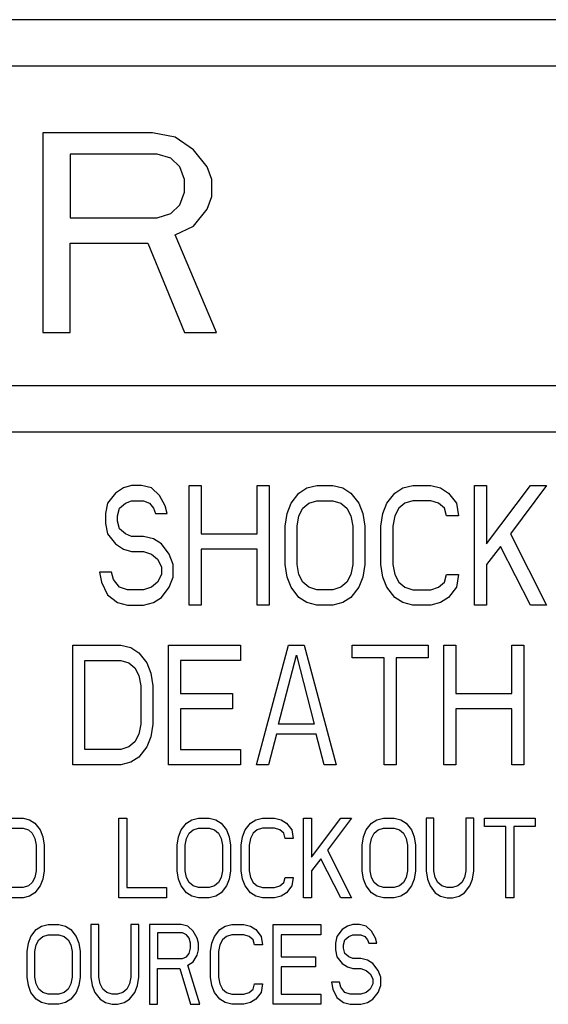
# Model space of a CAD drawing. Extents: x 0 to 34, y 0 to 22.
# Drawn here: x 27.9 to 28.2, y 7.7 to 8.3 of the extents above; entities that cross this region are included whole.
import ezdxf

# ---------------------------------------------------------------- set-up
doc = ezdxf.new("R2010")
doc.units = 0
doc.header["$LTSCALE"] = 1.87
doc.header["$MEASUREMENT"] = 0
doc.layers.get('0').update_dxf_attribs({"color": 250, "linetype": 'CONTINUOUS'})

msp = doc.modelspace()

# ---------------------------------------------------------------- linework, layer by layer
at = {"color": 0, "linetype": 'Continuous'}
for p, q in [((28.37922, 8.25515), (26.61922, 8.25515)), ((28.35122, 8.22715), (26.64722, 8.22715)), ((27.95547, 8.18715), (27.88947, 8.18715)), ((27.88947, 8.18715), (27.88947, 8.06715)), ((27.96922, 8.1846), (27.95547, 8.18715)), ((27.98022, 8.17694), (27.96922, 8.1846)), ((27.98847, 8.16672), (27.98022, 8.17694)), ((27.95822, 8.17438), (27.90597, 8.17438)), ((27.90597, 8.17438), (27.90597, 8.13608)), ((27.96647, 8.17183), (27.95822, 8.17438)), ((27.97197, 8.16672), (27.96647, 8.17183)), ((27.97472, 8.15906), (27.97197, 8.16672)), ((27.99122, 8.15906), (27.98847, 8.16672)), ((27.97472, 8.1514), (27.97472, 8.15906)), ((27.99122, 8.14885), (27.99122, 8.15906)), ((27.97197, 8.14374), (27.97472, 8.1514)), ((27.98847, 8.14119), (27.99122, 8.14885)), ((27.96647, 8.13864), (27.97197, 8.14374)), ((27.98022, 8.13098), (27.98847, 8.14119)), ((27.90597, 8.13608), (27.95822, 8.13608)), ((27.95822, 8.13608), (27.96647, 8.13864)), ((27.96922, 8.12587), (27.98022, 8.13098)), ((27.99397, 8.06715), (27.96922, 8.12587)), ((27.90597, 8.12077), (27.95272, 8.12077)), ((27.90597, 8.06715), (27.90597, 8.12077)), ((27.95272, 8.12077), (27.97472, 8.06715)), ((27.88947, 8.06715), (27.90597, 8.06715)), ((27.97472, 8.06715), (27.99397, 8.06715)), ((26.64722, 8.03515), (28.35122, 8.03515)), ((28.35122, 8.00715), (27.24322, 8.00715)), ((27.94282, 7.97515), (27.93802, 7.97362)), ((27.94882, 7.97515), (27.94282, 7.97515)), ((27.95482, 7.97362), (27.94882, 7.97515)), ((27.97762, 7.97515), (27.98482, 7.97515)), ((27.97762, 7.90315), (27.97762, 7.97515)), ((27.98482, 7.97515), (27.98482, 7.94604)), ((28.01842, 7.97515), (28.02562, 7.97515)), ((28.01842, 7.94604), (28.01842, 7.97515)), ((28.02562, 7.97515), (28.02562, 7.90315)), ((28.04842, 7.97362), (28.05442, 7.97515)), ((28.05442, 7.97515), (28.06402, 7.97515)), ((28.06402, 7.97515), (28.07002, 7.97362)), ((28.10602, 7.97362), (28.11202, 7.97515)), ((28.11202, 7.97515), (28.12282, 7.97515)), ((28.12282, 7.97515), (28.12882, 7.97362)), ((28.14922, 7.97515), (28.15642, 7.97515)), ((28.14922, 7.90315), (28.14922, 7.97515)), ((28.15642, 7.97515), (28.15642, 7.93991)), ((28.15642, 7.93991), (28.18282, 7.97515)), ((28.19242, 7.97515), (28.17082, 7.94604)), ((28.18282, 7.97515), (28.19242, 7.97515)), ((27.93322, 7.97055), (27.92842, 7.96443)), ((27.93802, 7.97362), (27.93322, 7.97055)), ((27.95962, 7.96902), (27.95482, 7.97362)), ((27.96322, 7.96289), (27.95962, 7.96902)), ((28.03882, 7.96443), (28.04362, 7.97055)), ((28.04362, 7.97055), (28.04842, 7.97362)), ((28.07002, 7.97362), (28.07482, 7.97055)), ((28.07482, 7.97055), (28.07962, 7.96443)), ((28.09642, 7.96443), (28.10122, 7.97055)), ((28.10122, 7.97055), (28.10602, 7.97362)), ((28.12882, 7.97362), (28.13362, 7.97055)), ((28.13362, 7.97055), (28.13842, 7.96443)), ((27.92842, 7.96443), (27.92722, 7.9583)), ((27.93562, 7.96136), (27.93922, 7.96443)), ((27.93922, 7.96443), (27.94282, 7.96596)), ((27.94282, 7.96596), (27.95002, 7.96596)), ((27.95002, 7.96596), (27.95362, 7.96443)), ((27.95362, 7.96443), (27.95602, 7.96136)), ((27.96442, 7.9583), (27.96322, 7.96289)), ((28.03642, 7.9583), (28.03882, 7.96443)), ((28.04602, 7.96136), (28.04962, 7.96443)), ((28.04962, 7.96443), (28.05442, 7.96596)), ((28.05442, 7.96596), (28.06402, 7.96596)), ((28.06402, 7.96596), (28.06882, 7.96443)), ((28.06882, 7.96443), (28.07242, 7.96136)), ((28.07962, 7.96443), (28.08202, 7.9583)), ((28.09402, 7.9583), (28.09642, 7.96443)), ((28.10722, 7.96443), (28.10362, 7.96136)), ((28.11202, 7.96596), (28.10722, 7.96443)), ((28.12282, 7.96596), (28.11202, 7.96596)), ((28.12762, 7.96443), (28.12282, 7.96596)), ((28.13122, 7.96136), (28.12762, 7.96443)), ((28.13842, 7.96443), (28.13962, 7.95677)), ((27.92722, 7.9583), (27.92722, 7.95217)), ((27.93442, 7.95677), (27.93562, 7.96136)), ((27.93442, 7.9537), (27.93442, 7.95677)), ((27.95602, 7.96136), (27.95722, 7.9583)), ((27.95722, 7.9583), (27.96442, 7.9583)), ((28.03522, 7.95064), (28.03642, 7.9583)), ((28.04242, 7.95064), (28.04362, 7.95677)), ((28.04362, 7.95677), (28.04602, 7.96136)), ((28.07242, 7.96136), (28.07482, 7.95677)), ((28.07482, 7.95677), (28.07602, 7.95064)), ((28.08202, 7.9583), (28.08322, 7.95064)), ((28.09282, 7.95064), (28.09402, 7.9583)), ((28.10122, 7.95677), (28.10002, 7.95064)), ((28.10362, 7.96136), (28.10122, 7.95677)), ((28.13242, 7.95677), (28.13122, 7.96136)), ((28.13962, 7.95677), (28.13242, 7.95677)), ((27.92722, 7.95217), (27.92842, 7.94604)), ((27.93562, 7.94911), (27.93442, 7.9537)), ((28.03522, 7.92766), (28.03522, 7.95064)), ((28.04242, 7.92766), (28.04242, 7.95064)), ((28.07602, 7.95064), (28.07602, 7.92766)), ((28.08322, 7.95064), (28.08322, 7.92766)), ((28.09282, 7.92766), (28.09282, 7.95064)), ((28.10002, 7.95064), (28.10002, 7.92766)), ((27.92842, 7.94604), (27.93322, 7.93991)), ((27.93922, 7.94604), (27.93562, 7.94911)), ((27.94282, 7.94451), (27.93922, 7.94604)), ((27.98482, 7.94604), (28.01842, 7.94604)), ((28.17082, 7.94604), (28.19242, 7.90315)), ((27.93322, 7.93991), (27.93802, 7.93685)), ((27.95002, 7.94451), (27.94282, 7.94451)), ((27.95602, 7.94298), (27.95002, 7.94451)), ((27.96082, 7.93991), (27.95602, 7.94298)), ((27.96562, 7.93379), (27.96082, 7.93991)), ((27.93802, 7.93685), (27.94282, 7.93532)), ((27.94282, 7.93532), (27.95002, 7.93532)), ((27.95002, 7.93532), (27.95482, 7.93379)), ((27.95482, 7.93379), (27.95842, 7.93072)), ((27.96802, 7.92766), (27.96562, 7.93379)), ((28.01842, 7.93685), (27.98482, 7.93685)), ((27.98482, 7.93685), (27.98482, 7.90315)), ((28.01842, 7.90315), (28.01842, 7.93685)), ((28.16482, 7.93838), (28.15642, 7.92766)), ((28.18282, 7.90315), (28.16482, 7.93838)), ((27.95842, 7.93072), (27.96082, 7.92613)), ((27.96802, 7.92), (27.96802, 7.92766)), ((28.03642, 7.92), (28.03522, 7.92766)), ((28.04362, 7.92153), (28.04242, 7.92766)), ((28.07602, 7.92766), (28.07482, 7.92153)), ((28.08322, 7.92766), (28.08202, 7.92)), ((28.09402, 7.92), (28.09282, 7.92766)), ((28.10002, 7.92766), (28.10122, 7.92153)), ((28.15642, 7.92766), (28.15642, 7.90315)), ((27.93082, 7.92306), (27.92362, 7.92306)), ((27.92362, 7.92306), (27.92482, 7.91694)), ((27.93202, 7.91847), (27.93082, 7.92306)), ((27.96082, 7.92153), (27.95842, 7.91694)), ((27.96082, 7.92613), (27.96082, 7.92153)), ((28.04602, 7.91694), (28.04362, 7.92153)), ((28.07482, 7.92153), (28.07242, 7.91694)), ((28.10122, 7.92153), (28.10362, 7.91694)), ((28.13122, 7.91694), (28.13242, 7.92153)), ((28.13242, 7.92153), (28.13962, 7.92153)), ((28.13962, 7.92153), (28.13842, 7.91387)), ((27.92482, 7.91694), (27.92842, 7.90928)), ((27.93562, 7.91387), (27.93202, 7.91847)), ((27.95842, 7.91694), (27.95482, 7.91387)), ((27.96562, 7.91387), (27.96802, 7.92)), ((28.03882, 7.91387), (28.03642, 7.92)), ((28.04962, 7.91387), (28.04602, 7.91694)), ((28.07242, 7.91694), (28.06882, 7.91387)), ((28.08202, 7.92), (28.07962, 7.91387)), ((28.09642, 7.91387), (28.09402, 7.92)), ((28.10362, 7.91694), (28.10722, 7.91387)), ((28.12762, 7.91387), (28.13122, 7.91694)), ((27.92842, 7.90928), (27.93442, 7.90468)), ((27.94042, 7.91234), (27.93562, 7.91387)), ((27.95002, 7.91234), (27.94042, 7.91234)), ((27.95482, 7.91387), (27.95002, 7.91234)), ((27.96082, 7.90774), (27.96562, 7.91387)), ((28.04362, 7.90774), (28.03882, 7.91387)), ((28.05442, 7.91234), (28.04962, 7.91387)), ((28.06402, 7.91234), (28.05442, 7.91234)), ((28.06882, 7.91387), (28.06402, 7.91234)), ((28.07962, 7.91387), (28.07482, 7.90774)), ((28.10122, 7.90774), (28.09642, 7.91387)), ((28.10722, 7.91387), (28.11202, 7.91234)), ((28.11202, 7.91234), (28.12282, 7.91234)), ((28.12282, 7.91234), (28.12762, 7.91387)), ((28.13842, 7.91387), (28.13362, 7.90774)), ((27.93442, 7.90468), (27.94042, 7.90315)), ((27.95002, 7.90315), (27.95602, 7.90468)), ((27.95602, 7.90468), (27.96082, 7.90774)), ((28.04842, 7.90468), (28.04362, 7.90774)), ((28.05442, 7.90315), (28.04842, 7.90468)), ((28.07002, 7.90468), (28.06402, 7.90315)), ((28.07482, 7.90774), (28.07002, 7.90468)), ((28.10602, 7.90468), (28.10122, 7.90774)), ((28.11202, 7.90315), (28.10602, 7.90468)), ((28.12882, 7.90468), (28.12282, 7.90315)), ((28.13362, 7.90774), (28.12882, 7.90468)), ((27.94042, 7.90315), (27.95002, 7.90315)), ((27.98482, 7.90315), (27.97762, 7.90315)), ((28.02562, 7.90315), (28.01842, 7.90315)), ((28.06402, 7.90315), (28.05442, 7.90315)), ((28.12282, 7.90315), (28.11202, 7.90315)), ((28.15642, 7.90315), (28.14922, 7.90315)), ((28.19242, 7.90315), (28.18282, 7.90315)), ((27.90762, 7.87915), (27.93642, 7.87915)), ((27.90762, 7.80715), (27.90762, 7.87915)), ((27.93642, 7.87915), (27.94242, 7.87762)), ((27.94242, 7.87762), (27.94722, 7.87455)), ((27.94722, 7.87455), (27.95202, 7.86843)), ((27.96522, 7.87915), (28.00842, 7.87915)), ((27.96522, 7.80715), (27.96522, 7.87915)), ((28.00842, 7.87915), (28.00842, 7.86996)), ((28.01802, 7.80715), (28.03722, 7.87915)), ((28.03722, 7.87915), (28.04682, 7.87915)), ((28.04682, 7.87915), (28.06602, 7.80715)), ((28.07562, 7.87915), (28.12122, 7.87915)), ((28.07562, 7.87149), (28.07562, 7.87915)), ((28.12122, 7.87915), (28.12122, 7.87149)), ((28.13082, 7.87915), (28.13802, 7.87915)), ((28.13082, 7.80715), (28.13082, 7.87915)), ((28.13802, 7.87915), (28.13802, 7.85004)), ((28.17162, 7.87915), (28.17882, 7.87915)), ((28.17162, 7.85004), (28.17162, 7.87915)), ((28.17882, 7.87915), (28.17882, 7.80715)), ((27.91482, 7.86996), (27.93642, 7.86996)), ((27.91482, 7.81634), (27.91482, 7.86996)), ((27.93642, 7.86996), (27.94122, 7.86843)), ((27.94122, 7.86843), (27.94482, 7.86536)), ((27.95202, 7.86843), (27.95442, 7.8623)), ((28.00842, 7.86996), (27.97242, 7.86996)), ((27.97242, 7.86996), (27.97242, 7.85004)), ((28.03122, 7.83166), (28.04202, 7.87302)), ((28.04202, 7.87302), (28.05282, 7.83166)), ((28.09482, 7.87149), (28.07562, 7.87149)), ((28.09482, 7.80715), (28.09482, 7.87149)), ((28.12122, 7.87149), (28.10202, 7.87149)), ((28.10202, 7.87149), (28.10202, 7.80715)), ((27.94482, 7.86536), (27.94722, 7.86077)), ((27.95442, 7.8623), (27.95562, 7.85464)), ((27.94722, 7.86077), (27.94842, 7.85464)), ((27.94842, 7.85464), (27.94842, 7.83166)), ((27.95562, 7.85464), (27.95562, 7.83166)), ((27.97242, 7.85004), (28.00362, 7.85004)), ((28.00362, 7.85004), (28.00362, 7.84085)), ((28.13802, 7.85004), (28.17162, 7.85004)), ((28.00362, 7.84085), (27.97242, 7.84085)), ((27.97242, 7.84085), (27.97242, 7.81634)), ((28.17162, 7.84085), (28.13802, 7.84085)), ((28.13802, 7.84085), (28.13802, 7.80715)), ((28.17162, 7.80715), (28.17162, 7.84085)), ((27.94842, 7.83166), (27.94722, 7.82553)), ((27.95562, 7.83166), (27.95442, 7.824)), ((28.05282, 7.83166), (28.03122, 7.83166)), ((27.94482, 7.82094), (27.94122, 7.81787)), ((27.94722, 7.82553), (27.94482, 7.82094)), ((27.95442, 7.824), (27.95202, 7.81787)), ((28.03002, 7.82553), (28.02522, 7.80715)), ((28.05402, 7.82553), (28.03002, 7.82553)), ((28.05882, 7.80715), (28.05402, 7.82553)), ((27.93642, 7.81634), (27.91482, 7.81634)), ((27.94122, 7.81787), (27.93642, 7.81634)), ((27.95202, 7.81787), (27.94722, 7.81174)), ((27.97242, 7.81634), (28.00842, 7.81634)), ((28.00842, 7.81634), (28.00842, 7.80715)), ((27.94242, 7.80868), (27.93642, 7.80715)), ((27.94722, 7.81174), (27.94242, 7.80868)), ((27.93642, 7.80715), (27.90762, 7.80715)), ((28.00842, 7.80715), (27.96522, 7.80715)), ((28.02522, 7.80715), (28.01802, 7.80715)), ((28.06602, 7.80715), (28.05882, 7.80715)), ((28.10202, 7.80715), (28.09482, 7.80715)), ((28.13802, 7.80715), (28.13082, 7.80715)), ((28.17882, 7.80715), (28.17162, 7.80715)), ((27.85842, 7.77515), (27.87762, 7.77515)), ((27.87762, 7.77515), (27.88162, 7.77413)), ((27.88162, 7.77413), (27.88482, 7.77208)), ((27.93522, 7.77515), (27.94002, 7.77515)), ((27.93522, 7.72715), (27.93522, 7.77515)), ((27.94002, 7.77515), (27.94002, 7.73328)), ((27.97602, 7.77208), (27.97922, 7.77413)), ((27.97922, 7.77413), (27.98322, 7.77515)), ((27.98322, 7.77515), (27.98962, 7.77515)), ((27.98962, 7.77515), (27.99362, 7.77413)), ((27.99362, 7.77413), (27.99682, 7.77208)), ((28.01442, 7.77208), (28.01762, 7.77413)), ((28.01762, 7.77413), (28.02162, 7.77515)), ((28.02162, 7.77515), (28.02882, 7.77515)), ((28.02882, 7.77515), (28.03282, 7.77413)), ((28.03282, 7.77413), (28.03602, 7.77208)), ((28.04642, 7.77515), (28.05122, 7.77515)), ((28.04642, 7.72715), (28.04642, 7.77515)), ((28.05122, 7.77515), (28.05122, 7.75166)), ((28.05122, 7.75166), (28.06882, 7.77515)), ((28.07522, 7.77515), (28.06082, 7.75574)), ((28.06882, 7.77515), (28.07522, 7.77515)), ((28.08722, 7.77208), (28.09042, 7.77413)), ((28.09042, 7.77413), (28.09442, 7.77515)), ((28.09442, 7.77515), (28.10082, 7.77515)), ((28.10082, 7.77515), (28.10482, 7.77413)), ((28.10482, 7.77413), (28.10802, 7.77208)), ((28.12482, 7.77515), (28.12002, 7.77515)), ((28.12002, 7.77515), (28.12002, 7.74349)), ((28.12482, 7.74349), (28.12482, 7.77515)), ((28.14882, 7.77515), (28.14402, 7.77515)), ((28.14402, 7.77515), (28.14402, 7.74349)), ((28.14882, 7.74349), (28.14882, 7.77515)), ((28.15522, 7.77515), (28.18562, 7.77515)), ((28.15522, 7.77004), (28.15522, 7.77515)), ((28.18562, 7.77515), (28.18562, 7.77004)), ((27.86322, 7.76902), (27.87762, 7.76902)), ((27.87762, 7.76902), (27.88082, 7.768)), ((27.88082, 7.768), (27.88322, 7.76596)), ((27.88482, 7.77208), (27.88802, 7.768)), ((27.88802, 7.768), (27.88962, 7.76391)), ((27.97122, 7.76391), (27.97282, 7.768)), ((27.97282, 7.768), (27.97602, 7.77208)), ((27.97762, 7.76596), (27.98002, 7.768)), ((27.98002, 7.768), (27.98322, 7.76902)), ((27.98322, 7.76902), (27.98962, 7.76902)), ((27.98962, 7.76902), (27.99282, 7.768)), ((27.99282, 7.768), (27.99522, 7.76596)), ((27.99682, 7.77208), (28.00002, 7.768)), ((28.00002, 7.768), (28.00162, 7.76391)), ((28.00962, 7.76391), (28.01122, 7.768)), ((28.01122, 7.768), (28.01442, 7.77208)), ((28.01842, 7.768), (28.01602, 7.76596)), ((28.02162, 7.76902), (28.01842, 7.768)), ((28.02882, 7.76902), (28.02162, 7.76902)), ((28.03202, 7.768), (28.02882, 7.76902)), ((28.03442, 7.76596), (28.03202, 7.768)), ((28.03602, 7.77208), (28.03922, 7.768)), ((28.03922, 7.768), (28.04002, 7.76289)), ((28.08242, 7.76391), (28.08402, 7.768)), ((28.08402, 7.768), (28.08722, 7.77208)), ((28.08882, 7.76596), (28.09122, 7.768)), ((28.09122, 7.768), (28.09442, 7.76902)), ((28.09442, 7.76902), (28.10082, 7.76902)), ((28.10082, 7.76902), (28.10402, 7.768)), ((28.10402, 7.768), (28.10642, 7.76596)), ((28.10802, 7.77208), (28.11122, 7.768)), ((28.11122, 7.768), (28.11282, 7.76391)), ((28.16802, 7.77004), (28.15522, 7.77004)), ((28.16802, 7.72715), (28.16802, 7.77004)), ((28.18562, 7.77004), (28.17282, 7.77004)), ((28.17282, 7.77004), (28.17282, 7.72715)), ((27.88322, 7.76596), (27.88482, 7.76289)), ((27.88482, 7.76289), (27.88562, 7.75881)), ((27.88962, 7.76391), (27.89042, 7.75881)), ((27.97042, 7.75881), (27.97122, 7.76391)), ((27.97522, 7.75881), (27.97602, 7.76289)), ((27.97602, 7.76289), (27.97762, 7.76596)), ((27.99522, 7.76596), (27.99682, 7.76289)), ((27.99682, 7.76289), (27.99762, 7.75881)), ((28.00162, 7.76391), (28.00242, 7.75881)), ((28.00882, 7.75881), (28.00962, 7.76391)), ((28.01442, 7.76289), (28.01362, 7.75881)), ((28.01602, 7.76596), (28.01442, 7.76289)), ((28.03522, 7.76289), (28.03442, 7.76596)), ((28.04002, 7.76289), (28.03522, 7.76289)), ((28.08162, 7.75881), (28.08242, 7.76391)), ((28.08642, 7.75881), (28.08722, 7.76289)), ((28.08722, 7.76289), (28.08882, 7.76596)), ((28.10642, 7.76596), (28.10802, 7.76289)), ((28.10802, 7.76289), (28.10882, 7.75881)), ((28.11282, 7.76391), (28.11362, 7.75881)), ((27.88562, 7.75881), (27.88562, 7.74349)), ((27.89042, 7.75881), (27.89042, 7.74349)), ((27.97042, 7.74349), (27.97042, 7.75881)), ((27.97522, 7.74349), (27.97522, 7.75881)), ((27.99762, 7.75881), (27.99762, 7.74349)), ((28.00242, 7.75881), (28.00242, 7.74349)), ((28.00882, 7.74349), (28.00882, 7.75881)), ((28.01362, 7.75881), (28.01362, 7.74349)), ((28.06082, 7.75574), (28.07522, 7.72715)), ((28.08162, 7.74349), (28.08162, 7.75881)), ((28.08642, 7.74349), (28.08642, 7.75881)), ((28.10882, 7.75881), (28.10882, 7.74349)), ((28.11362, 7.75881), (28.11362, 7.74349)), ((28.05682, 7.75064), (28.05122, 7.74349)), ((28.06882, 7.72715), (28.05682, 7.75064)), ((27.88562, 7.74349), (27.88482, 7.7394)), ((27.89042, 7.74349), (27.88962, 7.73838)), ((27.97122, 7.73838), (27.97042, 7.74349)), ((27.97602, 7.7394), (27.97522, 7.74349)), ((27.99762, 7.74349), (27.99682, 7.7394)), ((28.00242, 7.74349), (28.00162, 7.73838)), ((28.00962, 7.73838), (28.00882, 7.74349)), ((28.01362, 7.74349), (28.01442, 7.7394)), ((28.05122, 7.74349), (28.05122, 7.72715)), ((28.08242, 7.73838), (28.08162, 7.74349)), ((28.08722, 7.7394), (28.08642, 7.74349)), ((28.10882, 7.74349), (28.10802, 7.7394)), ((28.11362, 7.74349), (28.11282, 7.73838)), ((28.12002, 7.74349), (28.12082, 7.73838)), ((28.12562, 7.7394), (28.12482, 7.74349)), ((28.14402, 7.74349), (28.14322, 7.7394)), ((28.14802, 7.73838), (28.14882, 7.74349)), ((27.88482, 7.7394), (27.88322, 7.73634)), ((27.88962, 7.73838), (27.88802, 7.7343)), ((27.97282, 7.7343), (27.97122, 7.73838)), ((27.97762, 7.73634), (27.97602, 7.7394)), ((27.99682, 7.7394), (27.99522, 7.73634)), ((28.00162, 7.73838), (28.00002, 7.7343)), ((28.01122, 7.7343), (28.00962, 7.73838)), ((28.01442, 7.7394), (28.01602, 7.73634)), ((28.03442, 7.73634), (28.03522, 7.7394)), ((28.03522, 7.7394), (28.04002, 7.7394)), ((28.04002, 7.7394), (28.03922, 7.7343)), ((28.08402, 7.7343), (28.08242, 7.73838)), ((28.08882, 7.73634), (28.08722, 7.7394)), ((28.10802, 7.7394), (28.10642, 7.73634)), ((28.11282, 7.73838), (28.11122, 7.7343)), ((28.12082, 7.73838), (28.12242, 7.7343)), ((28.12722, 7.73634), (28.12562, 7.7394)), ((28.14322, 7.7394), (28.14162, 7.73634)), ((28.14642, 7.7343), (28.14802, 7.73838)), ((27.87762, 7.73328), (27.86322, 7.73328)), ((27.88082, 7.7343), (27.87762, 7.73328)), ((27.88322, 7.73634), (27.88082, 7.7343)), ((27.88802, 7.7343), (27.88482, 7.73021)), ((27.94002, 7.73328), (27.96402, 7.73328)), ((27.96402, 7.73328), (27.96402, 7.72715)), ((27.97602, 7.73021), (27.97282, 7.7343)), ((27.98002, 7.7343), (27.97762, 7.73634)), ((27.98322, 7.73328), (27.98002, 7.7343)), ((27.98962, 7.73328), (27.98322, 7.73328)), ((27.99282, 7.7343), (27.98962, 7.73328)), ((27.99522, 7.73634), (27.99282, 7.7343)), ((28.00002, 7.7343), (27.99682, 7.73021)), ((28.01442, 7.73021), (28.01122, 7.7343)), ((28.01602, 7.73634), (28.01842, 7.7343)), ((28.01842, 7.7343), (28.02162, 7.73328)), ((28.02162, 7.73328), (28.02882, 7.73328)), ((28.02882, 7.73328), (28.03202, 7.7343)), ((28.03202, 7.7343), (28.03442, 7.73634)), ((28.03922, 7.7343), (28.03602, 7.73021)), ((28.08722, 7.73021), (28.08402, 7.7343)), ((28.09122, 7.7343), (28.08882, 7.73634)), ((28.09442, 7.73328), (28.09122, 7.7343)), ((28.10082, 7.73328), (28.09442, 7.73328)), ((28.10402, 7.7343), (28.10082, 7.73328)), ((28.10642, 7.73634), (28.10402, 7.7343)), ((28.11122, 7.7343), (28.10802, 7.73021)), ((28.12242, 7.7343), (28.12562, 7.73021)), ((28.12962, 7.7343), (28.12722, 7.73634)), ((28.13282, 7.73328), (28.12962, 7.7343)), ((28.13602, 7.73328), (28.13282, 7.73328)), ((28.13922, 7.7343), (28.13602, 7.73328)), ((28.14162, 7.73634), (28.13922, 7.7343)), ((28.14322, 7.73021), (28.14642, 7.7343)), ((27.87762, 7.72715), (27.85842, 7.72715)), ((27.88162, 7.72817), (27.87762, 7.72715)), ((27.88482, 7.73021), (27.88162, 7.72817)), ((27.96402, 7.72715), (27.93522, 7.72715)), ((27.97922, 7.72817), (27.97602, 7.73021)), ((27.98322, 7.72715), (27.97922, 7.72817)), ((27.98962, 7.72715), (27.98322, 7.72715)), ((27.99362, 7.72817), (27.98962, 7.72715)), ((27.99682, 7.73021), (27.99362, 7.72817)), ((28.01762, 7.72817), (28.01442, 7.73021)), ((28.02162, 7.72715), (28.01762, 7.72817)), ((28.02882, 7.72715), (28.02162, 7.72715)), ((28.03282, 7.72817), (28.02882, 7.72715)), ((28.03602, 7.73021), (28.03282, 7.72817)), ((28.05122, 7.72715), (28.04642, 7.72715)), ((28.07522, 7.72715), (28.06882, 7.72715)), ((28.09042, 7.72817), (28.08722, 7.73021)), ((28.09442, 7.72715), (28.09042, 7.72817)), ((28.10082, 7.72715), (28.09442, 7.72715)), ((28.10482, 7.72817), (28.10082, 7.72715)), ((28.10802, 7.73021), (28.10482, 7.72817)), ((28.12562, 7.73021), (28.12882, 7.72817)), ((28.12882, 7.72817), (28.13282, 7.72715)), ((28.13282, 7.72715), (28.13602, 7.72715)), ((28.13602, 7.72715), (28.14002, 7.72817)), ((28.14002, 7.72817), (28.14322, 7.73021)), ((28.17282, 7.72715), (28.16802, 7.72715)), ((27.88242, 7.704), (27.88562, 7.70808)), ((27.88562, 7.70808), (27.88882, 7.71013)), ((27.88882, 7.71013), (27.89282, 7.71115)), ((27.89282, 7.71115), (27.89922, 7.71115)), ((27.89922, 7.71115), (27.90322, 7.71013)), ((27.90322, 7.71013), (27.90642, 7.70808)), ((27.90642, 7.70808), (27.90962, 7.704)), ((27.92322, 7.71115), (27.91842, 7.71115)), ((27.91842, 7.71115), (27.91842, 7.67949)), ((27.92322, 7.67949), (27.92322, 7.71115)), ((27.94722, 7.71115), (27.94242, 7.71115)), ((27.94242, 7.71115), (27.94242, 7.67949)), ((27.94722, 7.67949), (27.94722, 7.71115)), ((27.97282, 7.71115), (27.95362, 7.71115)), ((27.95362, 7.71115), (27.95362, 7.66315)), ((27.97682, 7.71013), (27.97282, 7.71115)), ((27.98002, 7.70706), (27.97682, 7.71013)), ((27.99282, 7.704), (27.99602, 7.70808)), ((27.99602, 7.70808), (27.99922, 7.71013)), ((27.99922, 7.71013), (28.00322, 7.71115)), ((28.00322, 7.71115), (28.01042, 7.71115)), ((28.01042, 7.71115), (28.01442, 7.71013)), ((28.01442, 7.71013), (28.01762, 7.70808)), ((28.01762, 7.70808), (28.02082, 7.704)), ((28.02802, 7.71115), (28.05682, 7.71115)), ((28.02802, 7.66315), (28.02802, 7.71115)), ((28.05682, 7.71115), (28.05682, 7.70502)), ((28.06962, 7.70808), (28.06642, 7.704)), ((28.07282, 7.71013), (28.06962, 7.70808)), ((28.07602, 7.71115), (28.07282, 7.71013)), ((28.08002, 7.71115), (28.07602, 7.71115)), ((28.08402, 7.71013), (28.08002, 7.71115)), ((28.08722, 7.70706), (28.08402, 7.71013)), ((27.88082, 7.69991), (27.88242, 7.704)), ((27.88562, 7.69889), (27.88722, 7.70196)), ((27.88722, 7.70196), (27.88962, 7.704)), ((27.88962, 7.704), (27.89282, 7.70502)), ((27.89282, 7.70502), (27.89922, 7.70502)), ((27.89922, 7.70502), (27.90242, 7.704)), ((27.90242, 7.704), (27.90482, 7.70196)), ((27.90482, 7.70196), (27.90642, 7.69889)), ((27.90962, 7.704), (27.91122, 7.69991)), ((27.97362, 7.70604), (27.95842, 7.70604)), ((27.95842, 7.70604), (27.95842, 7.69072)), ((27.97602, 7.70502), (27.97362, 7.70604)), ((27.97762, 7.70298), (27.97602, 7.70502)), ((27.97842, 7.69991), (27.97762, 7.70298)), ((27.98242, 7.70298), (27.98002, 7.70706)), ((27.98322, 7.69991), (27.98242, 7.70298)), ((27.99122, 7.69991), (27.99282, 7.704)), ((27.99762, 7.70196), (27.99602, 7.69889)), ((28.00002, 7.704), (27.99762, 7.70196)), ((28.00322, 7.70502), (28.00002, 7.704)), ((28.01042, 7.70502), (28.00322, 7.70502)), ((28.01362, 7.704), (28.01042, 7.70502)), ((28.01602, 7.70196), (28.01362, 7.704)), ((28.01682, 7.69889), (28.01602, 7.70196)), ((28.02082, 7.704), (28.02162, 7.69889)), ((28.05682, 7.70502), (28.03282, 7.70502)), ((28.03282, 7.70502), (28.03282, 7.69174)), ((28.06642, 7.704), (28.06562, 7.69991)), ((28.07042, 7.69889), (28.07122, 7.70196)), ((28.07122, 7.70196), (28.07362, 7.704)), ((28.07362, 7.704), (28.07602, 7.70502)), ((28.07602, 7.70502), (28.08082, 7.70502)), ((28.08082, 7.70502), (28.08322, 7.704)), ((28.08322, 7.704), (28.08482, 7.70196)), ((28.08482, 7.70196), (28.08562, 7.69991)), ((28.08962, 7.70298), (28.08722, 7.70706)), ((28.09042, 7.69991), (28.08962, 7.70298)), ((27.88002, 7.69481), (27.88082, 7.69991)), ((27.88482, 7.69481), (27.88562, 7.69889)), ((27.90642, 7.69889), (27.90722, 7.69481)), ((27.91122, 7.69991), (27.91202, 7.69481)), ((27.97762, 7.69379), (27.97842, 7.69685)), ((27.97842, 7.69685), (27.97842, 7.69991)), ((27.98322, 7.69583), (27.98322, 7.69991)), ((27.99042, 7.69481), (27.99122, 7.69991)), ((27.99602, 7.69889), (27.99522, 7.69481)), ((28.02162, 7.69889), (28.01682, 7.69889)), ((28.06562, 7.69991), (28.06562, 7.69583)), ((28.07042, 7.69685), (28.07042, 7.69889)), ((28.07122, 7.69379), (28.07042, 7.69685)), ((28.08562, 7.69991), (28.09042, 7.69991)), ((27.88002, 7.67949), (27.88002, 7.69481)), ((27.88482, 7.67949), (27.88482, 7.69481)), ((27.90722, 7.69481), (27.90722, 7.67949)), ((27.91202, 7.69481), (27.91202, 7.67949)), ((27.95842, 7.69072), (27.97362, 7.69072)), ((27.97362, 7.69072), (27.97602, 7.69174)), ((27.97602, 7.69174), (27.97762, 7.69379)), ((27.98002, 7.68868), (27.98242, 7.69277)), ((27.98242, 7.69277), (27.98322, 7.69583)), ((27.99042, 7.67949), (27.99042, 7.69481)), ((27.99522, 7.69481), (27.99522, 7.67949)), ((28.03282, 7.69174), (28.05362, 7.69174)), ((28.05362, 7.69174), (28.05362, 7.68562)), ((28.06562, 7.69583), (28.06642, 7.69174)), ((28.06642, 7.69174), (28.06962, 7.68766)), ((28.07362, 7.69174), (28.07122, 7.69379)), ((28.07602, 7.69072), (28.07362, 7.69174)), ((28.08082, 7.69072), (28.07602, 7.69072)), ((28.08482, 7.6897), (28.08082, 7.69072)), ((27.95842, 7.6846), (27.97202, 7.6846)), ((27.95842, 7.66315), (27.95842, 7.6846)), ((27.97202, 7.6846), (27.97842, 7.66315)), ((27.97682, 7.68664), (27.98002, 7.68868)), ((27.98402, 7.66315), (27.97682, 7.68664)), ((28.05362, 7.68562), (28.03282, 7.68562)), ((28.03282, 7.68562), (28.03282, 7.66928)), ((28.06962, 7.68766), (28.07282, 7.68562)), ((28.07282, 7.68562), (28.07602, 7.6846)), ((28.07602, 7.6846), (28.08082, 7.6846)), ((28.08082, 7.6846), (28.08402, 7.68357)), ((28.08802, 7.68766), (28.08482, 7.6897)), ((28.09122, 7.68357), (28.08802, 7.68766)), ((27.88082, 7.67438), (27.88002, 7.67949)), ((27.88562, 7.6754), (27.88482, 7.67949)), ((27.90722, 7.67949), (27.90642, 7.6754)), ((27.91202, 7.67949), (27.91122, 7.67438)), ((27.91842, 7.67949), (27.91922, 7.67438)), ((27.92402, 7.6754), (27.92322, 7.67949)), ((27.94242, 7.67949), (27.94162, 7.6754)), ((27.94642, 7.67438), (27.94722, 7.67949)), ((27.99122, 7.67438), (27.99042, 7.67949)), ((27.99522, 7.67949), (27.99602, 7.6754)), ((28.08402, 7.68357), (28.08642, 7.68153)), ((28.08642, 7.68153), (28.08802, 7.67847)), ((28.08802, 7.67847), (28.08802, 7.6754)), ((28.09282, 7.67949), (28.09122, 7.68357)), ((28.09282, 7.67438), (28.09282, 7.67949)), ((27.88242, 7.6703), (27.88082, 7.67438)), ((27.88722, 7.67234), (27.88562, 7.6754)), ((27.88962, 7.6703), (27.88722, 7.67234)), ((27.90482, 7.67234), (27.90242, 7.6703)), ((27.90642, 7.6754), (27.90482, 7.67234)), ((27.91122, 7.67438), (27.90962, 7.6703)), ((27.91922, 7.67438), (27.92082, 7.6703)), ((27.92562, 7.67234), (27.92402, 7.6754)), ((27.92802, 7.6703), (27.92562, 7.67234)), ((27.94002, 7.67234), (27.93762, 7.6703)), ((27.94162, 7.6754), (27.94002, 7.67234)), ((27.94482, 7.6703), (27.94642, 7.67438)), ((27.99282, 7.6703), (27.99122, 7.67438)), ((27.99602, 7.6754), (27.99762, 7.67234)), ((27.99762, 7.67234), (28.00002, 7.6703)), ((28.01362, 7.6703), (28.01602, 7.67234)), ((28.01602, 7.67234), (28.01682, 7.6754)), ((28.01682, 7.6754), (28.02162, 7.6754)), ((28.02162, 7.6754), (28.02082, 7.6703)), ((28.06802, 7.67643), (28.06322, 7.67643)), ((28.06322, 7.67643), (28.06402, 7.67234)), ((28.06402, 7.67234), (28.06642, 7.66723)), ((28.06882, 7.67336), (28.06802, 7.67643)), ((28.07122, 7.6703), (28.06882, 7.67336)), ((28.08642, 7.67234), (28.08402, 7.6703)), ((28.08802, 7.6754), (28.08642, 7.67234)), ((28.09122, 7.6703), (28.09282, 7.67438)), ((27.88562, 7.66621), (27.88242, 7.6703)), ((27.89282, 7.66928), (27.88962, 7.6703)), ((27.89922, 7.66928), (27.89282, 7.66928)), ((27.90242, 7.6703), (27.89922, 7.66928)), ((27.90962, 7.6703), (27.90642, 7.66621)), ((27.92082, 7.6703), (27.92402, 7.66621)), ((27.93122, 7.66928), (27.92802, 7.6703)), ((27.93442, 7.66928), (27.93122, 7.66928)), ((27.93762, 7.6703), (27.93442, 7.66928)), ((27.94162, 7.66621), (27.94482, 7.6703)), ((27.99602, 7.66621), (27.99282, 7.6703)), ((28.00002, 7.6703), (28.00322, 7.66928)), ((28.00322, 7.66928), (28.01042, 7.66928)), ((28.01042, 7.66928), (28.01362, 7.6703)), ((28.02082, 7.6703), (28.01762, 7.66621)), ((28.03282, 7.66928), (28.05682, 7.66928)), ((28.05682, 7.66928), (28.05682, 7.66315)), ((28.06642, 7.66723), (28.07042, 7.66417)), ((28.07442, 7.66928), (28.07122, 7.6703)), ((28.08082, 7.66928), (28.07442, 7.66928)), ((28.08402, 7.6703), (28.08082, 7.66928)), ((28.08802, 7.66621), (28.09122, 7.6703)), ((27.88882, 7.66417), (27.88562, 7.66621)), ((27.89282, 7.66315), (27.88882, 7.66417)), ((27.89922, 7.66315), (27.89282, 7.66315)), ((27.90322, 7.66417), (27.89922, 7.66315)), ((27.90642, 7.66621), (27.90322, 7.66417)), ((27.92402, 7.66621), (27.92722, 7.66417)), ((27.92722, 7.66417), (27.93122, 7.66315)), ((27.93122, 7.66315), (27.93442, 7.66315)), ((27.93442, 7.66315), (27.93842, 7.66417)), ((27.93842, 7.66417), (27.94162, 7.66621)), ((27.95362, 7.66315), (27.95842, 7.66315)), ((27.97842, 7.66315), (27.98402, 7.66315)), ((27.99922, 7.66417), (27.99602, 7.66621)), ((28.00322, 7.66315), (27.99922, 7.66417)), ((28.01042, 7.66315), (28.00322, 7.66315)), ((28.01442, 7.66417), (28.01042, 7.66315)), ((28.01762, 7.66621), (28.01442, 7.66417)), ((28.05682, 7.66315), (28.02802, 7.66315)), ((28.07042, 7.66417), (28.07442, 7.66315)), ((28.07442, 7.66315), (28.08082, 7.66315)), ((28.08082, 7.66315), (28.08482, 7.66417)), ((28.08482, 7.66417), (28.08802, 7.66621))]:
    msp.add_line(p, q, dxfattribs=at)

doc.saveas('drawing.dxf')
